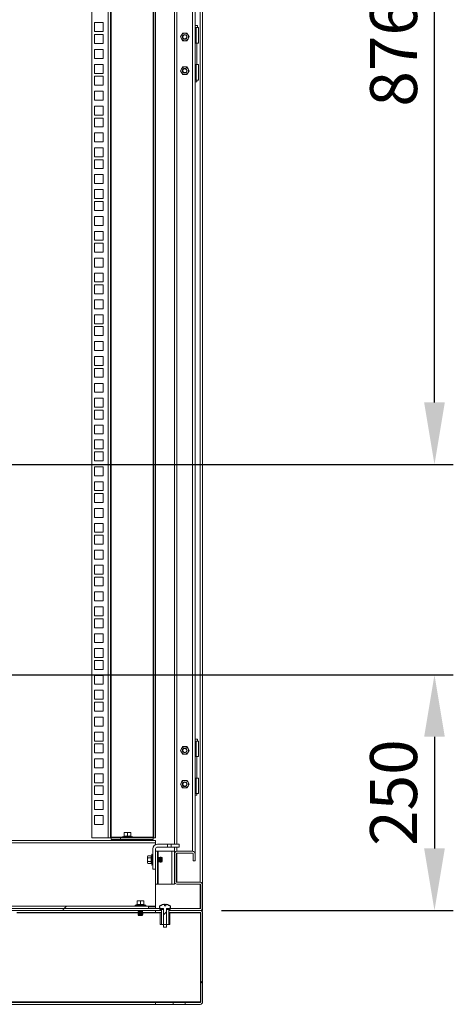
# Model space of a CAD drawing. Units: millimetres. Extents: x 63 to 17965, y 73 to 6222.
# Drawn here: x 7537 to 7998, y 2305 to 3353 of the extents above; entities that cross this region are included whole.
import ezdxf

# ---------------------------------------------------------------- set-up
doc = ezdxf.new("R2010")
doc.units = ezdxf.units.MM
doc.header["$LTSCALE"] = 5
doc.header["$PDSIZE"] = -1
doc.linetypes.add('SLD-Solid', pattern=[0])
doc.layers.add('Dimensions', color=7, linetype='Continuous')
doc.styles.get("Standard").update_dxf_attribs({"font": 'romans.shx', "width": 0.8})
doc.dimstyles.new('SLDDIMSTYLE2', dxfattribs={"dimscale": 10, "dimtxt": 2.5, "dimasz": 3.302, "dimexe": 1, "dimexo": 1, "dimgap": 0.926042, "dimtad": 1, "dimdec": 0, "dimrnd": 1e-09, "dimzin": 12, "dimdsep": 46, "dimtxsty": 'Standard', "dimcen": 2, "dimadec": 0, "dimazin": 3, "dimtfac": 1, "dimtdec": 0, "dimtmove": 0, "dimatfit": 0, "dimfxl": 1, "dimfrac": 2, "dimtolj": 1, "dimtzin": 12, "dimarcsym": 0})
pattern_1 = [(45, (-2502.3, -1506.4), (-168.38, 168.38), []), (45, (-2390.03, -1506.4), (-168.38, 168.38), [])]

# ---------------------------------------------------------------- blocks, each defined once
blk = doc.blocks.new('*D106')
at = {"layer": 'Defpoints', "color": 0, "transparency": 16777216}
for p in [(7343.7, 3755.5), (7978.4, 3755.5), (7343.7, 2879.5)]:
    blk.add_point(p, dxfattribs=at)
at = {"layer": 'Dimensions', "color": 0, "lineweight": -2, "transparency": 16777216}
for p, q in [((7363.7, 3755.5), (7998.4, 3755.5)), ((7978.4, 2945.6), (7978.4, 3689.5)), ((7363.7, 2879.5), (7998.4, 2879.5))]:
    blk.add_line(p, q, dxfattribs=at)
at = {"layer": 'Dimensions', "color": 0, "transparency": 16777216}
for points in [[(7967.4, 3689.5), (7989.4, 3689.5), (7978.4, 3755.5)], [(7967.4, 2945.6), (7989.4, 2945.6), (7978.4, 2879.5)]]:
    blk.add_solid(points, dxfattribs=at)
at = {"layer": 'Dimensions', "color": 0, "transparency": 16777216, "insert": (7934.9, 3317.5), "char_height": 50, "attachment_point": 5, "rotation": 90}
blk.add_mtext('\\A1;876', dxfattribs=at)
blk = doc.blocks.new('*D107')
at = {"layer": 'Defpoints', "color": 0, "transparency": 16777216}
for p in [(7343.7, 2655.5), (7731.7, 2404.5), (7978.4, 2404.5)]:
    blk.add_point(p, dxfattribs=at)
at = {"layer": 'Dimensions', "color": 0, "lineweight": -2, "transparency": 16777216}
for p, q in [((7363.7, 2655.5), (7998.4, 2655.5)), ((7978.4, 2589.5), (7978.4, 2470.6)), ((7751.7, 2404.5), (7998.4, 2404.5))]:
    blk.add_line(p, q, dxfattribs=at)
at = {"layer": 'Dimensions', "color": 0, "transparency": 16777216}
for points in [[(7967.4, 2589.5), (7989.4, 2589.5), (7978.4, 2655.5)], [(7967.4, 2470.6), (7989.4, 2470.6), (7978.4, 2404.5)]]:
    blk.add_solid(points, dxfattribs=at)
at = {"layer": 'Dimensions', "color": 0, "transparency": 16777216, "insert": (7934.9, 2530), "char_height": 50, "attachment_point": 5, "rotation": 90}
blk.add_mtext('\\A1;250', dxfattribs=at)

msp = doc.modelspace()

# ---------------------------------------------------------------- hatches: boundary and pattern name
at = {"linetype": 'SLD-Solid', "lineweight": 18}
h = msp.add_hatch(dxfattribs=at)
h.set_pattern_fill('ANSI32', scale=25, style=0)
h.set_pattern_definition(pattern_1)
h.paths.add_polyline_path([(7687.9, 2406.5), (6775.6, 2406.5), (6775.6, 2404.5), (7687.9, 2404.5)], flags=0)
h = msp.add_hatch(dxfattribs=at)
h.set_pattern_fill('ANSI38', scale=25, style=0)
h.set_pattern_definition([(45, (-2502.29, -1506.41), (-56.1266, 56.1266), []), (135, (-2502.29, -1506.41), (-168.3798, 56.1266), [198.4375, -119.0625])])
h.paths.add_polyline_path([(7674.2, 2406.5), (7674.2, 2409), (6789.2, 2409), (6789.2, 2406.5)], flags=0)
h = msp.add_hatch(dxfattribs=at)
h.set_pattern_fill('ANSI31', scale=25, style=0)
h.set_pattern_definition([(45, (-2502.29, -1506.41), (-56.1266, 56.1266), [])])
edge = h.paths.add_edge_path(flags=0)
edge.add_arc((7691.7, 2401.2), 9.68, 94.2052, 122.4983)
edge.add_spline(control_points=[(7686.5, 2409.4), (7686.5, 2409.4), (7686.4, 2409.4), (7686.4, 2409.3), (7686.4, 2409.3), (7686.3, 2409.2), (7686.3, 2409.2), (7686.3, 2409.1), (7686.3, 2409.1), (7686.3, 2409.1), (7686.3, 2409.1), (7686.3, 2409), (7686.3, 2409)], knot_values=[0.003326, 0.003326, 0.003326, 0.003326, 0.00346, 0.00346, 0.00346, 0.003646, 0.003646, 0.003646, 0.003718, 0.003718, 0.003718, 0.003861, 0.003861, 0.003861, 0.003861], weights=[1, 1, 1, 1, 1, 1, 1, 1, 1, 1, 1, 1, 1], degree=3, periodic=0)
edge.add_line((7686.3, 2409), (7686.3, 2406.5))
edge.add_line((7686.3, 2406.5), (7690, 2406.5))
edge.add_spline(control_points=[(7690, 2406.5), (7690, 2406.5), (7690, 2406.5), (7690, 2406.5), (7690, 2406.5), (7690, 2406.5), (7690, 2406.4), (7690.1, 2406.4), (7690.1, 2406.4), (7690.1, 2406.4), (7690.1, 2406.4), (7690.1, 2406.4), (7690.1, 2406.4)], knot_values=[0.000807, 0.000807, 0.000807, 0.000807, 0.000863, 0.000863, 0.000863, 0.000926, 0.000926, 0.000926, 0.000975, 0.000975, 0.000975, 0.000986, 0.000986, 0.000986, 0.000986], weights=[1, 1, 1, 1, 1, 1, 1, 1, 1, 1, 1, 1, 1], degree=3, periodic=0)
edge.add_line((7690.1, 2406.4), (7690.1, 2386.6))
edge.add_line((7690.1, 2386.6), (7693.4, 2386.6))
edge.add_line((7693.4, 2386.6), (7693.4, 2406.4))
edge.add_spline(control_points=[(7693.4, 2406.4), (7693.4, 2406.4), (7693.4, 2406.4), (7693.4, 2406.4), (7693.4, 2406.4), (7693.4, 2406.4), (7693.4, 2406.4), (7693.4, 2406.5), (7693.4, 2406.5), (7693.4, 2406.5), (7693.4, 2406.5), (7693.5, 2406.5), (7693.5, 2406.5)], knot_values=[0.001991, 0.001991, 0.001991, 0.001991, 0.00203, 0.00203, 0.00203, 0.002043, 0.002043, 0.002043, 0.002121, 0.002121, 0.002121, 0.002171, 0.002171, 0.002171, 0.002171], weights=[1, 1, 1, 1, 1, 1, 1, 1, 1, 1, 1, 1, 1], degree=3, periodic=0)
edge.add_line((7693.5, 2406.5), (7697.2, 2406.5))
edge.add_line((7697.2, 2406.5), (7697.2, 2409))
edge.add_spline(control_points=[(7697.2, 2409), (7697.2, 2409), (7697.2, 2409), (7697.2, 2409), (7697.2, 2409.1), (7697.1, 2409.2), (7697.1, 2409.2), (7697.1, 2409.3), (7697, 2409.3), (7697, 2409.4), (7697, 2409.4), (7696.9, 2409.4), (7696.9, 2409.4)], knot_values=[0.001946, 0.001946, 0.001946, 0.001946, 0.002021, 0.002021, 0.002021, 0.002208, 0.002208, 0.002208, 0.002419, 0.002419, 0.002419, 0.002482, 0.002482, 0.002482, 0.002482], weights=[1, 1, 1, 1, 1, 1, 1, 1, 1, 1, 1, 1, 1], degree=3, periodic=0)
edge.add_arc((7691.7, 2401.2), 9.68, 57.5017, 85.7948)
edge.add_line((7692.4, 2410.9), (7692.4, 2409.5))
edge.add_line((7692.4, 2409.5), (7691, 2409.5))
edge.add_line((7691, 2409.5), (7691, 2410.9))
h = msp.add_hatch(dxfattribs=at)
h.set_pattern_fill('ANSI32', scale=25, style=0)
h.set_pattern_definition(pattern_1)
edge = h.paths.add_edge_path(flags=0)
edge.add_arc((7729.1, 2307.1), 2.6, 270, 360)
edge.add_line((7731.7, 2307.1), (7731.7, 2401.9))
edge.add_arc((7729.1, 2401.9), 2.6, 0, 90)
edge.add_line((7729.1, 2404.5), (7695.6, 2404.5))
edge.add_line((7695.6, 2404.5), (7695.6, 2402.5))
edge.add_line((7695.6, 2402.5), (7729.1, 2402.5))
edge.add_arc((7729.1, 2401.9), 0.6, 0, 90, ccw=False)
edge.add_line((7729.7, 2401.9), (7729.7, 2307.1))
edge.add_arc((7729.1, 2307.1), 0.6, 270, 360, ccw=False)
edge.add_line((7729.1, 2306.5), (7713.3, 2306.5))
edge.add_line((7713.3, 2306.5), (7713.3, 2304.5))
edge.add_line((7713.3, 2304.5), (7729.1, 2304.5))

# ---------------------------------------------------------------- linework, layer by layer
at = {"color": 7, "linetype": 'SLD-Solid', "lineweight": 18}
for p, q in [((7729.1, 2434.7), (7729.1, 4199.4)), ((7731.7, 2432.1), (7731.7, 4202)), ((7701.7, 2475), (7701.7, 4169)), ((7721.1, 4166.4), (7721.1, 2467.7)), ((7723.7, 4169), (7723.7, 2465.1)), ((7613.7, 2482), (7613.7, 4151.7)), ((7631.1, 2482), (7631.1, 4151.7)), ((7633.7, 4151.7), (7633.7, 2482)), ((7634.3, 2482.6), (7634.3, 4151.1)), ((7679.1, 4151.1), (7679.1, 2482.6)), ((7679.7, 2482), (7679.7, 4151.7)), ((7681.7, 2482), (7681.7, 4151.7)), ((7616.5, 3350.2), (7626, 3350.2)), ((7616.5, 3340.7), (7616.5, 3350.2)), ((7626, 3350.2), (7626, 3340.7)), ((7726.4, 3347), (7723.7, 3347)), ((7726.4, 3345), (7726.4, 3347)), ((7626, 3340.7), (7616.5, 3340.7)), ((7616.5, 3337.5), (7626, 3337.5)), ((7616.5, 3328), (7616.5, 3337.5)), ((7626, 3337.5), (7626, 3328)), ((7708.1, 3335), (7709.3, 3337)), ((7709.3, 3337), (7710.4, 3339)), ((7712.7, 3339), (7710.4, 3339)), ((7715, 3339), (7712.7, 3339)), ((7715, 3339), (7716.2, 3337)), ((7716.2, 3337), (7717.3, 3335)), ((7723.7, 3345), (7724.9, 3345)), ((7724.9, 3345), (7724.9, 3328.5)), ((7724.9, 3345), (7727.4, 3345)), ((7727.4, 3328.5), (7727.4, 3345)), ((7626, 3328), (7616.5, 3328)), ((7709.3, 3333), (7708.1, 3335)), ((7710.4, 3331), (7709.3, 3333)), ((7712.7, 3331), (7710.4, 3331)), ((7715, 3331), (7712.7, 3331)), ((7716.2, 3333), (7715, 3331)), ((7717.3, 3335), (7716.2, 3333)), ((7724.9, 3328.5), (7723.7, 3328.5)), ((7724.9, 3328.5), (7727.4, 3328.5)), ((7725.4, 3305.5), (7725.4, 3328.5)), ((7616.5, 3321.6), (7626, 3321.6)), ((7616.5, 3312.1), (7616.5, 3321.6)), ((7626, 3321.6), (7626, 3312.1)), ((7626, 3312.1), (7616.5, 3312.1)), ((7616.5, 3305.7), (7626, 3305.7)), ((7616.5, 3296.2), (7616.5, 3305.7)), ((7626, 3305.7), (7626, 3296.2)), ((7723.7, 3305.5), (7724.9, 3305.5)), ((7724.9, 3289), (7724.9, 3305.5)), ((7724.9, 3305.5), (7727.4, 3305.5)), ((7727.4, 3289), (7727.4, 3305.5)), ((7626, 3296.2), (7616.5, 3296.2)), ((7709.3, 3301), (7708.1, 3299)), ((7708.1, 3299), (7709.3, 3297)), ((7710.4, 3303), (7709.3, 3301)), ((7709.3, 3297), (7710.4, 3295)), ((7712.7, 3303), (7710.4, 3303)), ((7710.4, 3295), (7712.7, 3295)), ((7715, 3303), (7712.7, 3303)), ((7712.7, 3295), (7715, 3295)), ((7716.2, 3301), (7715, 3303)), ((7715, 3295), (7716.2, 3297)), ((7717.3, 3299), (7716.2, 3301)), ((7716.2, 3297), (7717.3, 3299)), ((7616.5, 3293.1), (7626, 3293.1)), ((7616.5, 3283.6), (7616.5, 3293.1)), ((7626, 3283.6), (7616.5, 3283.6)), ((7626, 3293.1), (7626, 3283.6)), ((7724.9, 3289), (7723.7, 3289)), ((7723.7, 3287.3), (7725.4, 3287.3)), ((7724.9, 3289), (7727.4, 3289)), ((7725.4, 3287.3), (7725.4, 3289)), ((7616.5, 3277.2), (7626, 3277.2)), ((7616.5, 3267.7), (7616.5, 3277.2)), ((7626, 3277.2), (7626, 3267.7)), ((7626, 3267.7), (7616.5, 3267.7)), ((7616.5, 3261.3), (7626, 3261.3)), ((7616.5, 3251.8), (7616.5, 3261.3)), ((7626, 3251.8), (7616.5, 3251.8)), ((7626, 3261.3), (7626, 3251.8)), ((7616.5, 3248.6), (7626, 3248.6)), ((7616.5, 3239.1), (7616.5, 3248.6)), ((7626, 3248.6), (7626, 3239.1)), ((7626, 3239.1), (7616.5, 3239.1)), ((7616.5, 3232.7), (7626, 3232.7)), ((7616.5, 3223.2), (7616.5, 3232.7)), ((7626, 3232.7), (7626, 3223.2)), ((7626, 3223.2), (7616.5, 3223.2)), ((7616.5, 3216.8), (7626, 3216.8)), ((7616.5, 3207.3), (7616.5, 3216.8)), ((7626, 3216.8), (7626, 3207.3)), ((7626, 3207.3), (7616.5, 3207.3)), ((7616.5, 3204.2), (7626, 3204.2)), ((7616.5, 3194.7), (7616.5, 3204.2)), ((7626, 3204.2), (7626, 3194.7)), ((7626, 3194.7), (7616.5, 3194.7)), ((7616.5, 3188.3), (7626, 3188.3)), ((7616.5, 3178.8), (7616.5, 3188.3)), ((7626, 3178.8), (7616.5, 3178.8)), ((7626, 3188.3), (7626, 3178.8)), ((7616.5, 3172.4), (7626, 3172.4)), ((7616.5, 3162.9), (7616.5, 3172.4)), ((7626, 3172.4), (7626, 3162.9)), ((7626, 3162.9), (7616.5, 3162.9)), ((7616.5, 3159.7), (7626, 3159.7)), ((7616.5, 3150.2), (7616.5, 3159.7)), ((7626, 3159.7), (7626, 3150.2)), ((7626, 3150.2), (7616.5, 3150.2)), ((7616.5, 3143.8), (7626, 3143.8)), ((7616.5, 3134.3), (7616.5, 3143.8)), ((7626, 3143.8), (7626, 3134.3)), ((7626, 3134.3), (7616.5, 3134.3)), ((7616.5, 3127.9), (7626, 3127.9)), ((7616.5, 3118.4), (7616.5, 3127.9)), ((7626, 3127.9), (7626, 3118.4)), ((7626, 3118.4), (7616.5, 3118.4)), ((7616.5, 3115.3), (7626, 3115.3)), ((7616.5, 3105.8), (7616.5, 3115.3)), ((7626, 3115.3), (7626, 3105.8)), ((7626, 3105.8), (7616.5, 3105.8)), ((7616.5, 3099.4), (7626, 3099.4)), ((7616.5, 3089.9), (7616.5, 3099.4)), ((7626, 3099.4), (7626, 3089.9)), ((7626, 3089.9), (7616.5, 3089.9)), ((7616.5, 3083.5), (7626, 3083.5)), ((7616.5, 3074), (7616.5, 3083.5)), ((7626, 3074), (7616.5, 3074)), ((7626, 3083.5), (7626, 3074)), ((7616.5, 3070.8), (7626, 3070.8)), ((7616.5, 3061.3), (7616.5, 3070.8)), ((7626, 3070.8), (7626, 3061.3)), ((7626, 3061.3), (7616.5, 3061.3)), ((7616.5, 3054.9), (7626, 3054.9)), ((7616.5, 3045.4), (7616.5, 3054.9)), ((7626, 3054.9), (7626, 3045.4)), ((7626, 3045.4), (7616.5, 3045.4)), ((7616.5, 3039), (7626, 3039)), ((7616.5, 3029.5), (7616.5, 3039)), ((7626, 3039), (7626, 3029.5)), ((7626, 3029.5), (7616.5, 3029.5)), ((7616.5, 3026.4), (7626, 3026.4)), ((7616.5, 3016.9), (7616.5, 3026.4)), ((7626, 3026.4), (7626, 3016.9)), ((7626, 3016.9), (7616.5, 3016.9)), ((7616.5, 3010.5), (7626, 3010.5)), ((7616.5, 3001), (7616.5, 3010.5)), ((7626, 3010.5), (7626, 3001)), ((7626, 3001), (7616.5, 3001)), ((7616.5, 2994.6), (7626, 2994.6)), ((7616.5, 2985.1), (7616.5, 2994.6)), ((7626, 2994.6), (7626, 2985.1)), ((7626, 2985.1), (7616.5, 2985.1)), ((7616.5, 2981.9), (7626, 2981.9)), ((7616.5, 2972.4), (7616.5, 2981.9)), ((7626, 2981.9), (7626, 2972.4)), ((7626, 2972.4), (7616.5, 2972.4)), ((7616.5, 2966), (7626, 2966)), ((7616.5, 2956.5), (7616.5, 2966)), ((7626, 2966), (7626, 2956.5)), ((7626, 2956.5), (7616.5, 2956.5)), ((7616.5, 2950.1), (7626, 2950.1)), ((7616.5, 2940.6), (7616.5, 2950.1)), ((7626, 2950.1), (7626, 2940.6)), ((7626, 2940.6), (7616.5, 2940.6)), ((7616.5, 2937.5), (7626, 2937.5)), ((7616.5, 2928), (7616.5, 2937.5)), ((7626, 2937.5), (7626, 2928)), ((7626, 2928), (7616.5, 2928)), ((7616.5, 2921.6), (7626, 2921.6)), ((7616.5, 2912.1), (7616.5, 2921.6)), ((7626, 2921.6), (7626, 2912.1)), ((7626, 2912.1), (7616.5, 2912.1)), ((7616.5, 2905.7), (7626, 2905.7)), ((7616.5, 2896.2), (7616.5, 2905.7)), ((7626, 2905.7), (7626, 2896.2)), ((7626, 2896.2), (7616.5, 2896.2)), ((7616.5, 2893), (7626, 2893)), ((7616.5, 2883.5), (7616.5, 2893)), ((7626, 2893), (7626, 2883.5)), ((7626, 2883.5), (7616.5, 2883.5)), ((7616.5, 2877.1), (7626, 2877.1)), ((7616.5, 2867.6), (7616.5, 2877.1)), ((7626, 2877.1), (7626, 2867.6)), ((7626, 2867.6), (7616.5, 2867.6)), ((7616.5, 2861.2), (7626, 2861.2)), ((7616.5, 2851.7), (7616.5, 2861.2)), ((7626, 2861.2), (7626, 2851.7)), ((7626, 2851.7), (7616.5, 2851.7)), ((7616.5, 2848.6), (7626, 2848.6)), ((7616.5, 2839.1), (7616.5, 2848.6)), ((7626, 2848.6), (7626, 2839.1)), ((7626, 2839.1), (7616.5, 2839.1)), ((7616.5, 2832.7), (7626, 2832.7)), ((7616.5, 2823.2), (7616.5, 2832.7)), ((7626, 2832.7), (7626, 2823.2)), ((7626, 2823.2), (7616.5, 2823.2)), ((7616.5, 2816.8), (7626, 2816.8)), ((7616.5, 2807.3), (7616.5, 2816.8)), ((7626, 2816.8), (7626, 2807.3)), ((7626, 2807.3), (7616.5, 2807.3)), ((7616.5, 2804.1), (7626, 2804.1)), ((7616.5, 2794.6), (7616.5, 2804.1)), ((7626, 2804.1), (7626, 2794.6)), ((7626, 2794.6), (7616.5, 2794.6)), ((7616.5, 2788.2), (7626, 2788.2)), ((7616.5, 2778.7), (7616.5, 2788.2)), ((7626, 2788.2), (7626, 2778.7)), ((7626, 2778.7), (7616.5, 2778.7)), ((7616.5, 2772.3), (7626, 2772.3)), ((7616.5, 2762.8), (7616.5, 2772.3)), ((7626, 2772.3), (7626, 2762.8)), ((7626, 2762.8), (7616.5, 2762.8)), ((7616.5, 2759.7), (7626, 2759.7)), ((7616.5, 2750.2), (7616.5, 2759.7)), ((7626, 2759.7), (7626, 2750.2)), ((7626, 2750.2), (7616.5, 2750.2)), ((7616.5, 2743.8), (7626, 2743.8)), ((7616.5, 2734.3), (7616.5, 2743.8)), ((7626, 2743.8), (7626, 2734.3)), ((7626, 2734.3), (7616.5, 2734.3)), ((7616.5, 2727.9), (7626, 2727.9)), ((7616.5, 2718.4), (7616.5, 2727.9)), ((7626, 2727.9), (7626, 2718.4)), ((7626, 2718.4), (7616.5, 2718.4)), ((7616.5, 2715.2), (7626, 2715.2)), ((7616.5, 2705.7), (7616.5, 2715.2)), ((7626, 2715.2), (7626, 2705.7)), ((7626, 2705.7), (7616.5, 2705.7)), ((7616.5, 2699.3), (7626, 2699.3)), ((7616.5, 2689.8), (7616.5, 2699.3)), ((7626, 2699.3), (7626, 2689.8)), ((7626, 2689.8), (7616.5, 2689.8)), ((7616.5, 2683.4), (7626, 2683.4)), ((7616.5, 2673.9), (7616.5, 2683.4)), ((7626, 2683.4), (7626, 2673.9)), ((7626, 2673.9), (7616.5, 2673.9)), ((7616.5, 2670.8), (7626, 2670.8)), ((7616.5, 2661.3), (7616.5, 2670.8)), ((7626, 2670.8), (7626, 2661.3)), ((7626, 2661.3), (7616.5, 2661.3)), ((7616.5, 2654.9), (7626, 2654.9)), ((7616.5, 2645.4), (7616.5, 2654.9)), ((7626, 2654.9), (7626, 2645.4)), ((7626, 2645.4), (7616.5, 2645.4)), ((7616.5, 2639), (7626, 2639)), ((7616.5, 2629.5), (7616.5, 2639)), ((7626, 2639), (7626, 2629.5)), ((7626, 2629.5), (7616.5, 2629.5)), ((7616.5, 2626.3), (7626, 2626.3)), ((7616.5, 2616.8), (7616.5, 2626.3)), ((7626, 2626.3), (7626, 2616.8)), ((7626, 2616.8), (7616.5, 2616.8)), ((7616.5, 2610.4), (7626, 2610.4)), ((7616.5, 2600.9), (7616.5, 2610.4)), ((7626, 2610.4), (7626, 2600.9)), ((7626, 2600.9), (7616.5, 2600.9)), ((7616.5, 2594.5), (7626, 2594.5)), ((7616.5, 2585), (7616.5, 2594.5)), ((7626, 2594.5), (7626, 2585)), ((7626, 2585), (7616.5, 2585)), ((7616.5, 2581.9), (7626, 2581.9)), ((7616.5, 2572.4), (7616.5, 2581.9)), ((7626, 2581.9), (7626, 2572.4)), ((7726.4, 2587), (7723.7, 2587)), ((7723.7, 2585), (7724.9, 2585)), ((7724.9, 2585), (7724.9, 2568.5)), ((7724.9, 2585), (7727.4, 2585)), ((7726.4, 2585), (7726.4, 2587)), ((7727.4, 2568.5), (7727.4, 2585)), ((7626, 2572.4), (7616.5, 2572.4)), ((7708.1, 2575), (7709.3, 2577)), ((7709.3, 2573), (7708.1, 2575)), ((7709.3, 2577), (7710.4, 2579)), ((7710.4, 2571), (7709.3, 2573)), ((7712.7, 2579), (7710.4, 2579)), ((7712.7, 2571), (7710.4, 2571)), ((7715, 2579), (7712.7, 2579)), ((7715, 2571), (7712.7, 2571)), ((7715, 2579), (7716.2, 2577)), ((7716.2, 2573), (7715, 2571)), ((7716.2, 2577), (7717.3, 2575)), ((7717.3, 2575), (7716.2, 2573)), ((7616.5, 2566), (7626, 2566)), ((7616.5, 2556.5), (7616.5, 2566)), ((7626, 2566), (7626, 2556.5)), ((7724.9, 2568.5), (7723.7, 2568.5)), ((7724.9, 2568.5), (7727.4, 2568.5)), ((7725.4, 2545.5), (7725.4, 2568.5)), ((7626, 2556.5), (7616.5, 2556.5)), ((7616.5, 2550.1), (7626, 2550.1)), ((7616.5, 2540.6), (7616.5, 2550.1)), ((7626, 2550.1), (7626, 2540.6)), ((7626, 2540.6), (7616.5, 2540.6)), ((7709.3, 2541), (7708.1, 2539)), ((7708.1, 2539), (7709.3, 2537)), ((7710.4, 2543), (7709.3, 2541)), ((7712.7, 2543), (7710.4, 2543)), ((7715, 2543), (7712.7, 2543)), ((7716.2, 2541), (7715, 2543)), ((7717.3, 2539), (7716.2, 2541)), ((7716.2, 2537), (7717.3, 2539)), ((7723.7, 2545.5), (7724.9, 2545.5)), ((7724.9, 2529), (7724.9, 2545.5)), ((7724.9, 2545.5), (7727.4, 2545.5)), ((7727.4, 2529), (7727.4, 2545.5)), ((7616.5, 2537.4), (7626, 2537.4)), ((7616.5, 2527.9), (7616.5, 2537.4)), ((7626, 2527.9), (7616.5, 2527.9)), ((7626, 2537.4), (7626, 2527.9)), ((7709.3, 2537), (7710.4, 2535)), ((7710.4, 2535), (7712.7, 2535)), ((7712.7, 2535), (7715, 2535)), ((7715, 2535), (7716.2, 2537)), ((7724.9, 2529), (7723.7, 2529)), ((7724.9, 2529), (7727.4, 2529)), ((7725.4, 2527.3), (7725.4, 2529)), ((7616.5, 2521.5), (7626, 2521.5)), ((7616.5, 2512), (7616.5, 2521.5)), ((7626, 2521.5), (7626, 2512)), ((7723.7, 2527.3), (7725.4, 2527.3)), ((7626, 2512), (7616.5, 2512)), ((7616.5, 2505.6), (7626, 2505.6)), ((7616.5, 2496.1), (7616.5, 2505.6)), ((7626, 2505.6), (7626, 2496.1)), ((7626, 2496.1), (7616.5, 2496.1)), ((7648.2, 2487.4), (7650, 2487.7)), ((7648.2, 2487.7), (7648.2, 2487.4)), ((7650, 2487.7), (7648.2, 2487.7)), ((7648.2, 2483.7), (7648.2, 2487.4)), ((7650, 2487.7), (7651.7, 2487.4)), ((7653.5, 2487.7), (7650, 2487.7)), ((7651.7, 2487.4), (7653.5, 2487.7)), ((7651.7, 2483.7), (7651.7, 2487.4)), ((7653.5, 2487.7), (7655.2, 2487.4)), ((7655.2, 2487.7), (7653.5, 2487.7)), ((7655.2, 2487.4), (7655.2, 2487.7)), ((7655.2, 2483.7), (7655.2, 2487.4)), ((6781.7, 2479), (7681.7, 2479)), ((7681.7, 2476.4), (6781.7, 2476.4)), ((7631.1, 2482), (7613.7, 2482)), ((7633.7, 2482), (7631.1, 2482)), ((7633.7, 2482), (7634.3, 2482)), ((7634.3, 2482.6), (7634.3, 2482)), ((7634.3, 2480), (7634.3, 2482)), ((7634.3, 2482), (7644.3, 2482)), ((7644.3, 2480), (7634.3, 2480)), ((7644.3, 2482), (7644.3, 2480)), ((7644.3, 2482), (7679.1, 2482)), ((7644.3, 2480), (7679.1, 2480)), ((7648.2, 2483.8), (7646.3, 2483.1)), ((7646.3, 2483.1), (7657.1, 2483.1)), ((7646.5, 2482.1), (7646.5, 2482)), ((7646.5, 2482.1), (7656.9, 2482.1)), ((7648.1, 2483.6), (7648.2, 2483.8)), ((7649.7, 2479.8), (7649.2, 2479.5)), ((7649.2, 2479.5), (7651.7, 2479.5)), ((7649.2, 2479.3), (7649.2, 2479.5)), ((7649.2, 2479.3), (7649.7, 2479)), ((7649.2, 2479.3), (7651.7, 2479.3)), ((7649.3, 2480), (7649.7, 2479.8)), ((7649.7, 2479.8), (7651.7, 2479.8)), ((7651.7, 2479.8), (7651.7, 2479.5)), ((7651.7, 2479.8), (7653.8, 2479.8)), ((7651.7, 2479.5), (7654.2, 2479.5)), ((7651.7, 2479.3), (7654.2, 2479.3)), ((7651.7, 2479), (7651.7, 2479.3)), ((7653.8, 2479.8), (7654.1, 2480)), ((7654.2, 2479.5), (7653.8, 2479.8)), ((7653.8, 2479), (7654.2, 2479.3)), ((7654.2, 2479.3), (7654.2, 2479.5)), ((7655.3, 2483.8), (7655.3, 2483.6)), ((7655.3, 2483.8), (7657.1, 2483.1)), ((7656.9, 2482), (7656.9, 2482.1)), ((7679.1, 2482), (7679.1, 2482.6)), ((7679.1, 2480), (7679.1, 2482)), ((7679.1, 2482), (7679.7, 2482)), ((7681.7, 2482), (7679.7, 2482)), ((7681.7, 2479), (7681.7, 2476.4)), ((7681.7, 2476.4), (7681.7, 2474.6)), ((7678.7, 2448.6), (7678.7, 2470)), ((7681.7, 2470), (7681.7, 2448.6)), ((7681.7, 2467.5), (7683.7, 2467.5)), ((7681.7, 2467.5), (7681.7, 2432.5)), ((7683.7, 2475), (7694.5, 2475)), ((7694.5, 2472), (7683.7, 2472)), ((7683.7, 2432.5), (7683.7, 2467.5)), ((7683.7, 2467.5), (7684.3, 2467.5)), ((7684.3, 2467.5), (7699.1, 2467.5)), ((7694.5, 2472), (7694.5, 2475)), ((7698.3, 2475), (7694.5, 2475)), ((7698.3, 2472), (7694.5, 2472)), ((7698.3, 2475), (7698.3, 2472)), ((7698.3, 2475), (7706.9, 2475)), ((7706.9, 2472), (7698.3, 2472)), ((7699.1, 2432.5), (7699.1, 2467.5)), ((7699.1, 2467.5), (7701.7, 2467.5)), ((7701.7, 2467.5), (7701.7, 2472)), ((7701.7, 2467.5), (7701.7, 2464.9)), ((7701.7, 2435.1), (7701.7, 2464.9)), ((7703.7, 2435.1), (7703.7, 2464.9)), ((7721.1, 2467.7), (7704.3, 2467.7)), ((7721.1, 2467.5), (7704.3, 2467.5)), ((7721.1, 2465.5), (7704.3, 2465.5)), ((7706.9, 2475), (7706.9, 2472)), ((7721.7, 2457.5), (7721.7, 2464.9)), ((7723.7, 2464.9), (7723.7, 2465.1)), ((7723.7, 2457.5), (7723.7, 2464.9)), ((7673.3, 2462.7), (7673, 2462.1)), ((7673, 2461.6), (7673.3, 2462.7)), ((7673, 2461.6), (7673, 2462.1)), ((7673, 2461.6), (7673, 2458.5)), ((7673.3, 2460.6), (7673, 2461.6)), ((7673, 2458.5), (7673.3, 2460.6)), ((7673.3, 2456.5), (7673, 2458.5)), ((7673, 2458.5), (7673, 2455.6)), ((7673, 2455.6), (7673.3, 2456.5)), ((7673.3, 2454.6), (7673, 2455.6)), ((7673, 2455.6), (7673, 2455.1)), ((7673, 2455.1), (7673.3, 2454.6)), ((7677.1, 2462.7), (7673.3, 2462.7)), ((7677.1, 2460.6), (7673.3, 2460.6)), ((7677.1, 2456.5), (7673.3, 2456.5)), ((7677.1, 2454.6), (7673.3, 2454.6)), ((7677, 2461.7), (7677.7, 2463.2)), ((7677.2, 2462.8), (7677, 2461.7)), ((7677, 2461.7), (7677.2, 2460.6)), ((7677.2, 2454.5), (7677.1, 2454.7)), ((7677.7, 2464), (7677.2, 2462.7)), ((7677.2, 2462.7), (7677.2, 2462.7)), ((7677.2, 2454.7), (7677.2, 2454.5)), ((7677.2, 2454.5), (7677.7, 2453.3)), ((7678.7, 2463.8), (7678.6, 2463.8)), ((7678.6, 2463.1), (7678.6, 2463.8)), ((7678.6, 2453.4), (7678.6, 2463.1)), ((7684, 2460.7), (7683.7, 2461.1)), ((7683.7, 2456.2), (7684, 2456.6)), ((7684.3, 2461.1), (7684, 2460.7)), ((7684, 2457.6), (7684, 2460.7)), ((7684, 2457.6), (7684.3, 2457.3)), ((7684, 2456.6), (7684, 2457.6)), ((7684, 2456.6), (7684.3, 2456.1)), ((7684.5, 2461.1), (7684.3, 2461.1)), ((7684.3, 2460.8), (7684.3, 2461.1)), ((7684.3, 2457.3), (7684.3, 2460.8)), ((7684.5, 2460.8), (7684.3, 2460.8)), ((7684.3, 2456.1), (7684.3, 2457.3)), ((7684.3, 2456.1), (7684.5, 2456.1)), ((7684.8, 2460.7), (7684.5, 2461.1)), ((7684.5, 2460.8), (7684.5, 2461.1)), ((7684.5, 2457.3), (7684.5, 2460.8)), ((7684.8, 2457.6), (7684.5, 2457.3)), ((7684.5, 2456.1), (7684.5, 2457.3)), ((7684.5, 2456.1), (7684.8, 2456.6)), ((7685.1, 2461.1), (7684.8, 2460.7)), ((7684.8, 2457.6), (7684.8, 2460.7)), ((7684.8, 2457.6), (7685.1, 2457.3)), ((7684.8, 2456.6), (7684.8, 2457.6)), ((7684.8, 2456.6), (7685.1, 2456.1)), ((7685.2, 2461.1), (7685.1, 2461.1)), ((7685.1, 2460.8), (7685.1, 2461.1)), ((7685.1, 2457.3), (7685.1, 2460.8)), ((7685.2, 2460.8), (7685.1, 2460.8)), ((7685.1, 2456.1), (7685.1, 2457.3)), ((7685.1, 2456.1), (7685.2, 2456.1)), ((7685.6, 2460.7), (7685.2, 2461.1)), ((7685.2, 2460.8), (7685.2, 2461.1)), ((7685.2, 2457.3), (7685.2, 2460.8)), ((7685.6, 2457.6), (7685.2, 2457.3)), ((7685.2, 2456.1), (7685.2, 2457.3)), ((7685.2, 2456.1), (7685.6, 2456.6)), ((7685.9, 2461.1), (7685.6, 2460.7)), ((7685.6, 2457.6), (7685.6, 2460.7)), ((7685.6, 2457.6), (7685.9, 2457.3)), ((7685.6, 2456.6), (7685.6, 2457.6)), ((7685.6, 2456.6), (7685.9, 2456.1)), ((7686, 2461.1), (7685.9, 2461.1)), ((7685.9, 2460.8), (7685.9, 2461.1)), ((7685.9, 2457.3), (7685.9, 2460.8)), ((7686, 2460.8), (7685.9, 2460.8)), ((7685.9, 2456.1), (7685.9, 2457.3)), ((7685.9, 2456.1), (7686, 2456.1)), ((7686.3, 2460.7), (7686, 2461.1)), ((7686, 2460.8), (7686, 2461.1)), ((7686, 2457.3), (7686, 2460.8)), ((7686.3, 2457.6), (7686, 2457.3)), ((7686, 2456.1), (7686, 2457.3)), ((7686, 2456.1), (7686.3, 2456.6)), ((7686.6, 2461.1), (7686.3, 2460.7)), ((7686.3, 2457.6), (7686.3, 2460.7)), ((7686.3, 2457.6), (7686.6, 2457.3)), ((7686.3, 2456.6), (7686.3, 2457.6)), ((7686.3, 2456.6), (7686.6, 2456.1)), ((7686.8, 2461.1), (7686.6, 2461.1)), ((7686.6, 2460.8), (7686.6, 2461.1)), ((7686.6, 2457.3), (7686.6, 2460.8)), ((7686.8, 2460.8), (7686.6, 2460.8)), ((7686.6, 2456.1), (7686.6, 2457.3)), ((7686.6, 2456.1), (7686.8, 2456.1)), ((7687.1, 2460.7), (7686.8, 2461.1)), ((7686.8, 2460.8), (7686.8, 2461.1)), ((7686.8, 2457.3), (7686.8, 2460.8)), ((7687.1, 2457.6), (7686.8, 2457.3)), ((7686.8, 2456.1), (7686.8, 2457.3)), ((7686.8, 2456.1), (7687.1, 2456.6)), ((7687.4, 2461.1), (7687.1, 2460.7)), ((7687.1, 2457.6), (7687.1, 2460.7)), ((7687.1, 2457.6), (7687.4, 2457.3)), ((7687.1, 2456.6), (7687.1, 2457.6)), ((7687.1, 2456.6), (7687.4, 2456.1)), ((7687.5, 2461.1), (7687.4, 2461.1)), ((7687.4, 2460.8), (7687.4, 2461.1)), ((7687.4, 2457.3), (7687.4, 2460.8)), ((7687.5, 2460.8), (7687.4, 2460.8)), ((7687.4, 2456.1), (7687.4, 2457.3)), ((7687.4, 2456.1), (7687.5, 2456.1)), ((7687.9, 2460.7), (7687.5, 2461.1)), ((7687.5, 2460.8), (7687.5, 2461.1)), ((7687.5, 2457.3), (7687.5, 2460.8)), ((7687.9, 2457.6), (7687.5, 2457.3)), ((7687.5, 2456.1), (7687.5, 2457.3)), ((7687.5, 2456.1), (7687.9, 2456.6)), ((7688.2, 2461.1), (7687.9, 2460.7)), ((7687.9, 2457.6), (7687.9, 2460.7)), ((7687.9, 2457.6), (7688.2, 2457.3)), ((7687.9, 2456.6), (7687.9, 2457.6)), ((7687.9, 2456.6), (7688.2, 2456.1)), ((7688.2, 2461.1), (7688.2, 2461.1)), ((7688.6, 2460.7), (7688.2, 2461.1)), ((7688.2, 2460.8), (7688.2, 2461.1)), ((7688.2, 2460.8), (7688.2, 2461.1)), ((7688.2, 2457.3), (7688.2, 2460.8)), ((7688.2, 2460.8), (7688.2, 2460.8)), ((7688.2, 2456.1), (7688.2, 2460.8)), ((7688.6, 2460.4), (7688.2, 2460.8)), ((7688.2, 2456.1), (7688.2, 2457.3)), ((7688.2, 2456.1), (7688.6, 2456.6)), ((7688.2, 2456.1), (7688.2, 2456.1)), ((7688.6, 2460.4), (7688.6, 2460.7)), ((7688.6, 2456.6), (7688.6, 2460.4)), ((7723.7, 2457.5), (7721.7, 2457.5)), ((7678.6, 2453.4), (7678.7, 2453.4)), ((7681.7, 2448.6), (7678.7, 2448.6)), ((7701.7, 2435.1), (7701.7, 2432.5)), ((7703.9, 2434.7), (7704.3, 2434.7)), ((7729.1, 2434.7), (7704.3, 2434.7)), ((7729.1, 2434.5), (7704.3, 2434.5)), ((7681.7, 2432.5), (7683.7, 2432.5)), ((7681.7, 2432.5), (7681.7, 2409.1)), ((7684.3, 2432.5), (7683.7, 2432.5)), ((7699.1, 2432.5), (7684.3, 2432.5)), ((7701.7, 2432.5), (7699.1, 2432.5)), ((7729.1, 2432.5), (7704.3, 2432.5)), ((7729.7, 2407.1), (7729.7, 2431.9)), ((7731.7, 2407.1), (7731.7, 2431.9)), ((7662, 2414.4), (7663.7, 2414.7)), ((7662, 2414.7), (7662, 2414.4)), ((7663.7, 2414.7), (7662, 2414.7)), ((7662, 2410.7), (7662, 2414.4)), ((7663.7, 2414.7), (7665.5, 2414.4)), ((7667.2, 2414.7), (7663.7, 2414.7)), ((7665.5, 2414.4), (7667.2, 2414.7)), ((7665.5, 2410.7), (7665.5, 2414.4)), ((7667.2, 2414.7), (7669, 2414.4)), ((7669, 2414.7), (7667.2, 2414.7)), ((7669, 2414.4), (7669, 2414.7)), ((7669, 2410.7), (7669, 2414.4)), ((6775.6, 2406.5), (7687.9, 2406.5)), ((6775.6, 2404.5), (7687.9, 2404.5)), ((7674.2, 2409), (6789.2, 2409)), ((7674.2, 2406.5), (6789.2, 2406.5)), ((7533.9, 2402.5), (7663, 2402.5)), ((7661.9, 2410.8), (7660.1, 2410.1)), ((7660.1, 2410.1), (7670.8, 2410.1)), ((7660.3, 2409.1), (7660.3, 2409)), ((7660.3, 2409.1), (7670.7, 2409.1)), ((7661.9, 2410.6), (7661.9, 2410.8)), ((7663.4, 2404.5), (7663, 2404.2)), ((7663, 2404.2), (7665.5, 2404.2)), ((7663, 2404), (7663, 2404.2)), ((7663, 2404), (7663.4, 2403.7)), ((7663, 2404), (7665.5, 2404)), ((7663.4, 2403.7), (7663, 2403.4)), ((7663, 2403.4), (7665.5, 2403.4)), ((7663, 2403.3), (7663, 2403.4)), ((7663, 2403.3), (7663.4, 2403)), ((7663, 2403.3), (7665.5, 2403.3)), ((7663.4, 2403), (7663, 2402.7)), ((7663, 2402.7), (7665.5, 2402.7)), ((7663, 2402.5), (7663, 2402.7)), ((7663, 2402.5), (7663.4, 2402.2)), ((7663, 2402.5), (7665.5, 2402.5)), ((7663.4, 2402.2), (7663, 2401.9)), ((7663, 2401.9), (7665.5, 2401.9)), ((7663, 2401.7), (7663, 2401.9)), ((7663.4, 2404.5), (7663.4, 2404.5)), ((7663.4, 2404.5), (7665.5, 2404.5)), ((7663.4, 2403.7), (7665.5, 2403.7)), ((7663.4, 2403), (7665.5, 2403)), ((7663.4, 2402.2), (7665.5, 2402.2)), ((7665.5, 2404.5), (7667.5, 2404.5)), ((7665.5, 2404.5), (7665.5, 2404.2)), ((7665.5, 2404.2), (7668, 2404.2)), ((7665.5, 2404), (7668, 2404)), ((7665.5, 2403.7), (7665.5, 2404)), ((7665.5, 2403.7), (7665.5, 2403.4)), ((7665.5, 2403.7), (7667.5, 2403.7)), ((7665.5, 2403.4), (7668, 2403.4)), ((7665.5, 2403.3), (7668, 2403.3)), ((7665.5, 2403), (7665.5, 2403.3)), ((7665.5, 2403), (7667.5, 2403)), ((7665.5, 2403), (7665.5, 2402.7)), ((7665.5, 2402.7), (7668, 2402.7)), ((7665.5, 2402.5), (7668, 2402.5)), ((7665.5, 2402.2), (7665.5, 2402.5)), ((7665.5, 2402.2), (7667.5, 2402.2)), ((7665.5, 2402.2), (7665.5, 2401.9)), ((7665.5, 2401.9), (7668, 2401.9)), ((7667.5, 2404.5), (7667.6, 2404.5)), ((7668, 2404.2), (7667.5, 2404.5)), ((7667.5, 2403.7), (7668, 2404)), ((7668, 2403.4), (7667.5, 2403.7)), ((7667.5, 2403), (7668, 2403.3)), ((7668, 2402.7), (7667.5, 2403)), ((7667.5, 2402.2), (7668, 2402.5)), ((7668, 2401.9), (7667.5, 2402.2)), ((7668, 2404), (7668, 2404.2)), ((7668, 2403.3), (7668, 2403.4)), ((7668, 2402.5), (7668, 2402.7)), ((7668, 2402.5), (7681.7, 2402.5)), ((7668, 2401.7), (7668, 2401.9)), ((7669, 2410.8), (7669, 2410.6)), ((7669, 2410.8), (7670.8, 2410.1)), ((7670.7, 2409), (7670.7, 2409.1)), ((7674.2, 2406.5), (7674.2, 2409)), ((7674.2, 2408.5), (7681.7, 2408.5)), ((7681.7, 2408.5), (7681.7, 2409.1)), ((7681.7, 2406.5), (7681.7, 2408.5)), ((7681.7, 2402.5), (7681.7, 2404.5)), ((7681.7, 2404.5), (7687.9, 2404.5)), ((7681.7, 2402.5), (7687.9, 2402.5)), ((7682, 2402.5), (7682, 2401.9)), ((7682, 2401.9), (7682, 2401.8)), ((7685.7, 2406.6), (7685.7, 2409)), ((7685.7, 2406.6), (7685.7, 2406.5)), ((7686.3, 2406.5), (7686.3, 2409)), ((7690, 2406.5), (7686.3, 2406.5)), ((7686.3, 2405.5), (7686.3, 2404.5)), ((7686.3, 2405.5), (7690.1, 2405.5)), ((7686.3, 2404.5), (7687.9, 2404.5)), ((7686.4, 2389.4), (7686.4, 2402.5)), ((7687.9, 2404.5), (7687.9, 2406.5)), ((7687.9, 2404.5), (7687.9, 2389.4)), ((7687.9, 2404.5), (7687.9, 2402.5)), ((7688.6, 2410.7), (7688.6, 2410.7)), ((7690.1, 2386.6), (7690.1, 2406.4)), ((7690.1, 2405.5), (7690.1, 2389.5)), ((7690.4, 2411.1), (7691, 2411.1)), ((7691, 2411.1), (7691, 2410.9)), ((7691, 2410.9), (7691, 2409.5)), ((7692.4, 2409.5), (7691, 2409.5)), ((7692.4, 2410.9), (7692.4, 2411.1)), ((7692.4, 2411.1), (7693.1, 2411.1)), ((7692.4, 2409.5), (7692.4, 2410.9)), ((7693.4, 2406.4), (7693.4, 2386.6)), ((7693.4, 2389.5), (7693.4, 2405.5)), ((7693.4, 2405.5), (7697.2, 2405.5)), ((7697.2, 2406.5), (7693.5, 2406.5)), ((7694.8, 2410.7), (7694.8, 2410.7)), ((7695.6, 2406.5), (7695.6, 2404.5)), ((7695.6, 2406.5), (7729.1, 2406.5)), ((7695.6, 2389.4), (7695.6, 2404.5)), ((7695.6, 2404.5), (7697.2, 2404.5)), ((7695.6, 2402.5), (7695.6, 2404.5)), ((7695.6, 2404.5), (7729.1, 2404.5)), ((7695.6, 2404.5), (7729.1, 2404.5)), ((7695.6, 2402.5), (7729.1, 2402.5)), ((7697, 2389.4), (7697, 2402.5)), ((7697.2, 2409), (7697.2, 2406.5)), ((7697.2, 2404.5), (7697.2, 2405.5)), ((7697.7, 2406.6), (7697.7, 2409)), ((7697.7, 2406.5), (7697.7, 2406.6)), ((7728.1, 2406.5), (7728.1, 2406.7)), ((7728.1, 2406.7), (7729.1, 2406.7)), ((7729.5, 2406.7), (7729.1, 2406.7)), ((7729.1, 2404.5), (7731.7, 2404.5)), ((7729.7, 2307.1), (7729.7, 2401.9)), ((7731.7, 2405.7), (7731.3, 2405.7)), ((7731.7, 2404.5), (7731.7, 2405.7)), ((7731.7, 2307.1), (7731.7, 2401.9)), ((7663, 2401.7), (7663.4, 2401.4)), ((7663, 2401.7), (7665.5, 2401.7)), ((7663.4, 2401.4), (7663, 2401.1)), ((7663, 2401.1), (7665.5, 2401.1)), ((7663, 2401), (7663, 2401.1)), ((7663, 2401), (7663.4, 2400.7)), ((7663, 2401), (7665.5, 2401)), ((7663.4, 2400.7), (7663, 2400.4)), ((7663, 2400.4), (7665.5, 2400.4)), ((7663, 2400.2), (7663, 2400.4)), ((7663, 2400.2), (7663.4, 2399.9)), ((7663, 2400.2), (7665.5, 2400.2)), ((7663.4, 2399.9), (7663, 2399.6)), ((7663, 2399.6), (7665.5, 2399.6)), ((7663, 2399.6), (7668, 2399.6)), ((7663, 2399.6), (7663, 2399.6)), ((7663.4, 2399.1), (7663, 2399.6)), ((7663.4, 2401.4), (7665.5, 2401.4)), ((7663.4, 2400.7), (7665.5, 2400.7)), ((7663.4, 2399.9), (7665.5, 2399.9)), ((7663.4, 2399.1), (7667.5, 2399.1)), ((7665.5, 2401.7), (7668, 2401.7)), ((7665.5, 2401.4), (7665.5, 2401.7)), ((7665.5, 2401.4), (7665.5, 2401.1)), ((7665.5, 2401.4), (7667.5, 2401.4)), ((7665.5, 2401.1), (7668, 2401.1)), ((7665.5, 2401), (7668, 2401)), ((7665.5, 2400.7), (7665.5, 2401)), ((7665.5, 2400.7), (7665.5, 2400.4)), ((7665.5, 2400.7), (7667.5, 2400.7)), ((7665.5, 2400.4), (7668, 2400.4)), ((7665.5, 2399.9), (7665.5, 2400.2)), ((7665.5, 2400.2), (7668, 2400.2)), ((7665.5, 2399.9), (7665.5, 2399.6)), ((7665.5, 2399.9), (7667.5, 2399.9)), ((7665.5, 2399.6), (7668, 2399.6)), ((7667.5, 2401.4), (7668, 2401.7)), ((7668, 2401.1), (7667.5, 2401.4)), ((7667.5, 2400.7), (7668, 2401)), ((7668, 2400.4), (7667.5, 2400.7)), ((7667.5, 2399.9), (7668, 2400.2)), ((7668, 2399.6), (7667.5, 2399.9)), ((7667.5, 2399.1), (7668, 2399.6)), ((7668, 2401), (7668, 2401.1)), ((7668, 2400.2), (7668, 2400.4)), ((7668, 2399.6), (7668, 2399.6)), ((7682, 2401.8), (7686.4, 2401.8)), ((7697, 2401.8), (7729.5, 2401.8)), ((7729.5, 2401.8), (7729.5, 2307.3)), ((7687.9, 2389.4), (7686.4, 2389.4)), ((7695.6, 2389.4), (7687.9, 2389.4)), ((7693.4, 2389.5), (7690.1, 2389.5)), ((7693.4, 2386.6), (7690.1, 2386.6)), ((7697, 2389.4), (7695.6, 2389.4)), ((6781.5, 2307.1), (7682, 2307.1)), ((6781.7, 2306.5), (7681.7, 2306.5)), ((6781.7, 2304.5), (7681.7, 2304.5)), ((7681.7, 2304.5), (7681.7, 2306.5)), ((7681.7, 2306.5), (7700.2, 2306.5)), ((7681.7, 2304.5), (7700.2, 2304.5)), ((7729.5, 2307.3), (7682, 2307.3)), ((7682, 2307.1), (7682, 2307.3)), ((7682, 2307.1), (7682, 2306.5)), ((7700.2, 2304.5), (7700.2, 2306.5)), ((7713.3, 2306.5), (7700.2, 2306.5)), ((7700.2, 2304.5), (7713.3, 2304.5)), ((7713.3, 2306.5), (7713.3, 2304.5)), ((7713.3, 2306.5), (7729.1, 2306.5)), ((7713.3, 2304.5), (7729.1, 2304.5))]:
    msp.add_line(p, q, dxfattribs=at)
at = {"color": 8, "linetype": 'SLD-Solid', "lineweight": 18}
for p, q in [((7704.3, 4166.4), (7704.3, 2475)), ((7646, 2482.6), (7634.3, 2482.6)), ((7651.7, 2479.8), (7651.7, 2480)), ((7679.1, 2482.6), (7657.4, 2482.6)), ((7684.3, 2467.5), (7684.3, 2461.1)), ((7704.3, 2472), (7704.3, 2467.7)), ((7704.3, 2467.7), (7704.3, 2467.5)), ((7704.3, 2465.5), (7704.3, 2434.7)), ((7677.7, 2463.2), (7677.7, 2464)), ((7677.7, 2453.3), (7677.7, 2463.2)), ((7684, 2457.6), (7683.7, 2457.3)), ((7684.3, 2456.2), (7684.3, 2432.5)), ((7729.1, 2434.5), (7729.1, 2434.7)), ((7729.1, 2406.7), (7729.1, 2432.5)), ((7663, 2401.9), (7534.1, 2401.9)), ((7660.3, 2409.1), (7537.4, 2409.1)), ((7665.5, 2404.5), (7665.5, 2404.5)), ((7682, 2401.9), (7667.9, 2401.9)), ((7681.7, 2409.1), (7670.7, 2409.1)), ((7685.7, 2409), (7686.3, 2409)), ((7685.9, 2409.4), (7686.5, 2409.4)), ((7697, 2409.4), (7697.5, 2409.4)), ((7697.2, 2409), (7697.7, 2409))]:
    msp.add_line(p, q, dxfattribs=at)
at = {"color": 7, "linetype": 'SLD-Solid', "lineweight": 18, "flags": 128}
for points in [[(7651.7, 2483.6), (7649.9, 2483.8), (7648.1, 2483.6)], [(7648.2, 2483.7), (7650.2, 2483.9), (7651.7, 2483.7)], [(7651.7, 2483.7), (7653.7, 2483.9), (7655.2, 2483.7)], [(7655.3, 2483.6), (7653.5, 2483.8), (7651.7, 2483.6)], [(7651.7, 2483.6), (7651.7, 2483.6), (7651.7, 2483.6), (7651.7, 2483.6), (7651.7, 2483.6), (7651.7, 2483.6), (7651.7, 2483.6), (7651.7, 2483.7)], [(7677.1, 2460.6), (7676.9, 2461.7), (7677.1, 2462.7)], [(7677.1, 2456.5), (7676.9, 2458.8), (7677.1, 2460.6)], [(7677.1, 2454.6), (7676.9, 2455.7), (7677.1, 2456.5)], [(7677.2, 2460.6), (7677, 2458.5), (7677.2, 2456.5)], [(7665.5, 2410.6), (7663.7, 2410.8), (7661.9, 2410.6)], [(7662, 2410.7), (7663.9, 2410.9), (7665.5, 2410.7)], [(7665.5, 2410.7), (7667.4, 2410.9), (7669, 2410.7)], [(7669, 2410.6), (7667.2, 2410.8), (7665.5, 2410.6)], [(7665.5, 2410.6), (7665.5, 2410.6), (7665.5, 2410.6), (7665.5, 2410.6), (7665.5, 2410.6), (7665.5, 2410.6), (7665.5, 2410.6), (7665.5, 2410.7)]]:
    msp.add_lwpolyline(points, dxfattribs=at)
at = {"color": 8, "linetype": 'SLD-Solid', "lineweight": 18, "flags": 128}
msp.add_lwpolyline([(7677.2, 2456.5), (7677, 2455.5), (7677.2, 2454.7)], dxfattribs=at)
at = {"color": 7, "linetype": 'SLD-Solid', "lineweight": 18}
for centre, radius in [((7712.7, 3335), 2.5), ((7712.7, 3335), 2.5), ((7712.7, 3335), 2.06), ((7712.7, 3299), 2.5), ((7712.7, 3299), 2.5), ((7712.7, 3299), 2.06), ((7712.7, 2575), 2.5), ((7712.7, 2575), 2.5), ((7712.7, 2575), 2.06), ((7712.7, 2539), 2.5), ((7712.7, 2539), 2.5), ((7712.7, 2539), 2.06)]:
    msp.add_circle(centre, radius, dxfattribs=at)
for centre, radius, start, end in [((7712.7, 3335), 4, 150, 210), ((7712.7, 3335), 4, 90, 150), ((7712.7, 3335), 4, 30, 90), ((7712.7, 3335), 4, 330, 30), ((7712.7, 3335), 4, 210, 270), ((7712.7, 3335), 4, 270, 330), ((7712.7, 3299), 4, 150, 210), ((7712.7, 3299), 4, 90, 150), ((7712.7, 3299), 4, 210, 270), ((7712.7, 3299), 4, 30, 90), ((7712.7, 3299), 4, 270, 330), ((7712.7, 3299), 4, 330, 30), ((7712.7, 2575), 4, 150, 210), ((7712.7, 2575), 4, 90, 150), ((7712.7, 2575), 4, 210, 270), ((7712.7, 2575), 4, 30, 90), ((7712.7, 2575), 4, 270, 330), ((7712.7, 2575), 4, 330, 30), ((7712.7, 2539), 4, 150, 210), ((7712.7, 2539), 4, 90, 150), ((7712.7, 2539), 4, 30, 90), ((7712.7, 2539), 4, 330, 30), ((7712.7, 2539), 4, 210, 270), ((7712.7, 2539), 4, 270, 330), ((7646.5, 2482.6), 0.5, 110, 270), ((7648.1, 2483.7), 0.115, 292.8537, 359.1548), ((7655.3, 2483.7), 0.115, 180.9373, 247.0524), ((7656.9, 2482.6), 0.5, 270, 70), ((7683.7, 2470), 5, 90, 180), ((7683.7, 2470), 2, 90, 180), ((7704.3, 2464.9), 2.6, 90, 180), ((7704.3, 2464.9), 0.6, 90, 180), ((7721.1, 2464.9), 2.6, 0, 90), ((7721.1, 2464.9), 0.6, 0, 90), ((7677.1, 2462.8), 0.122, 274.9853, 340.8107), ((7677.1, 2460.7), 0.117, 261.938, 318.7672), ((7677.1, 2456.4), 0.121, 40.0989, 95.5622), ((7677.1, 2454.5), 0.119, 18.4037, 85.7982), ((7678.1, 2463.8), 0.5, 0, 160), ((7678.1, 2463), 0.513, 8.5717, 154.3375), ((7678.1, 2453.4), 0.5, 200, 360), ((7704.3, 2435.1), 2.6, 180, 270), ((7704.3, 2435.1), 0.6, 180, 270), ((7729.1, 2431.9), 2.6, 0, 90), ((7729.1, 2431.9), 0.6, 0, 90), ((7536.9, 2409.1), 0.5, 348.463, 70), ((7660.3, 2409.6), 0.5, 110, 270), ((7661.9, 2410.7), 0.115, 292.8537, 359.1548), ((7669.1, 2410.7), 0.115, 180.9373, 247.0524), ((7670.7, 2409.6), 0.5, 270, 70), ((7686.3, 2409), 0.54, 125.2515, 180), ((7691.7, 2401.2), 10, 108.0819, 125.2515), ((7686.8, 2409), 0.525, 121.3077, 179.1562), ((7691.7, 2401.2), 9.68, 94.2052, 122.4983), ((7691.7, 2401.2), 9.97, 97.7067, 108.0605), ((7689.9, 2406.4), 0.19, 3.3733, 57.8937), ((7691.7, 2399.7), 11, 89.9996, 93.6841), ((7691.7, 2399.7), 11, 86.3159, 90.0004), ((7691.7, 2401.2), 9.68, 57.5017, 85.7948), ((7691.7, 2401.2), 9.97, 71.9395, 82.2933), ((7693.6, 2406.4), 0.193, 122.4599, 176.2731), ((7691.7, 2401.2), 10, 54.7485, 71.9181), ((7696.6, 2409), 0.527, 0.9431, 58.593), ((7697.2, 2409), 0.54, 0, 54.7485), ((7729.1, 2407.1), 0.6, 270, 0), ((7729.1, 2407.1), 2.6, 270, 0), ((7729.1, 2401.9), 2.6, 0, 90), ((7729.1, 2401.9), 0.6, 0, 90), ((7729.1, 2307.1), 0.6, 270, 0), ((7729.1, 2307.1), 2.6, 270, 0)]:
    msp.add_arc(centre, radius, start, end, dxfattribs=at)

# ---------------------------------------------------------------- dimensions: what is measured, and where the dimension line sits
at = {"layer": 'Dimensions'}
dim = msp.add_linear_dim(base=(7978.4, 3755.5), p1=(7343.7, 2879.5), p2=(7343.7, 3755.5), angle=90, dimstyle='SLDDIMSTYLE2', override={"dimscale": 20}, dxfattribs=at)
dim.commit()
dim.dimension.update_dxf_attribs({"geometry": '*D106', "text_midpoint": (7934.9, 3317.5)})
dim = msp.add_linear_dim(base=(7978.4, 2404.5), p1=(7343.7, 2655.5), p2=(7731.7, 2404.5), angle=90, text='250', dimstyle='SLDDIMSTYLE2', override={"dimscale": 20}, dxfattribs=at)
dim.commit()
dim.dimension.update_dxf_attribs({"geometry": '*D107', "text_midpoint": (7934.9, 2530)})

doc.saveas('drawing.dxf')
